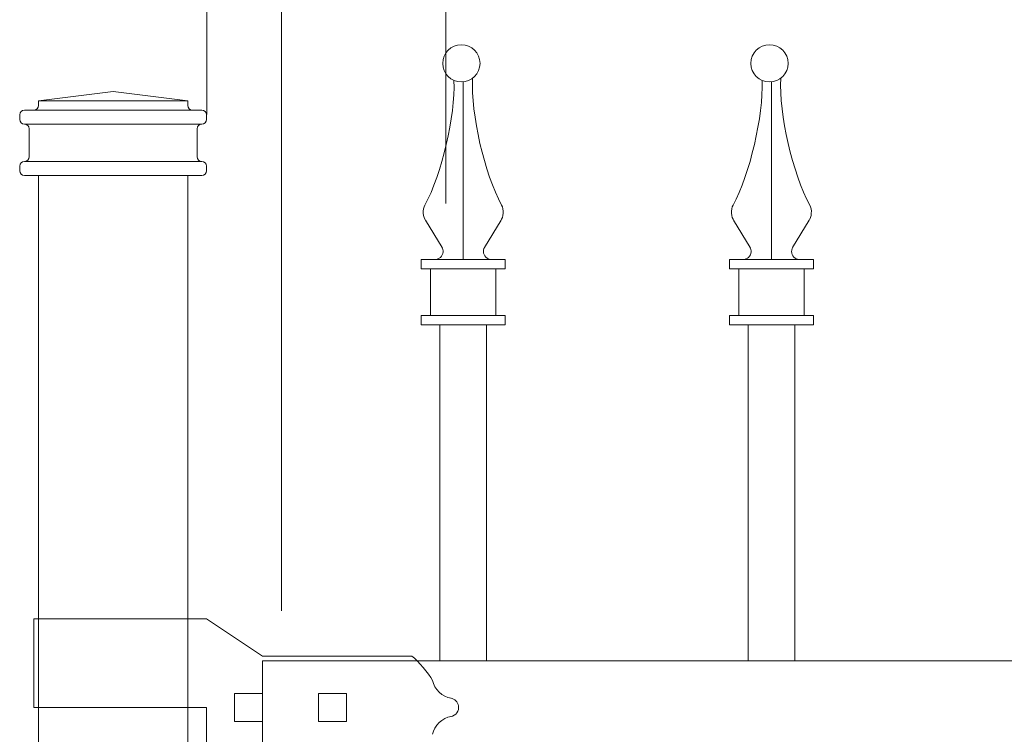
# Model space of a CAD drawing. Units: inches. Extents: x 0 to 11, y 0 to 8.5.
# Drawn here: x 0.8 to 1.4, y 5.4 to 5.9 of the extents above; entities that cross this region are included whole.
import ezdxf

# ---------------------------------------------------------------- set-up
doc = ezdxf.new("R2010")
doc.units = ezdxf.units.IN
doc.header["$MEASUREMENT"] = 0
doc.layers.add('Layer 1', color=7, linetype='Continuous')

# ---------------------------------------------------------------- blocks, each defined once
blk = doc.blocks.new('block 7')
at = {"layer": 'Layer 1', "color": 7, "lineweight": 20, "true_color": 0xffffff}
for points in [[(0.83323, 5.77996), (0.83323, 5.77837), (0.8345, 5.77708), (0.8361, 5.77708)], [(0.9452, 5.77708), (0.94678, 5.77708), (0.94807, 5.77836), (0.94807, 5.77996)]]:
    blk.add_open_spline(points, degree=3, dxfattribs=at)
blk = doc.blocks.new('block 8')
at = {"layer": 'Layer 1', "color": 7, "lineweight": 20, "true_color": 0xffffff}
blk.add_open_spline([(0.83609, 5.7857), (0.83768, 5.7857), (0.83897, 5.78698), (0.83897, 5.78858)], degree=3, dxfattribs=at)
blk = doc.blocks.new('block 9')
at = {"layer": 'Layer 1', "color": 7, "lineweight": 20, "true_color": 0xffffff}
blk.add_open_spline([(0.94232, 5.78858), (0.94232, 5.78699), (0.9436, 5.7857), (0.9452, 5.7857)], degree=3, dxfattribs=at)
blk = doc.blocks.new('block 10')
at = {"layer": 'Layer 1', "color": 7, "lineweight": 20, "true_color": 0xffffff}
blk.add_open_spline([(0.9452, 5.80867), (0.94678, 5.80867), (0.94807, 5.80995), (0.94807, 5.81155)], degree=3, dxfattribs=at)
blk = doc.blocks.new('block 11')
at = {"layer": 'Layer 1', "color": 7, "lineweight": 20, "true_color": 0xffffff}
blk.add_open_spline([(0.84184, 5.81728), (0.84342, 5.81728), (0.84471, 5.81856), (0.84471, 5.82015)], degree=3, dxfattribs=at)
blk = doc.blocks.new('block 12')
at = {"layer": 'Layer 1', "color": 7, "lineweight": 20, "true_color": 0xffffff}
for points in [[(0.93658, 5.82015), (0.93658, 5.81857), (0.93785, 5.81728), (0.93945, 5.81728)], [(0.83609, 5.81728), (0.83451, 5.81728), (0.83322, 5.816), (0.83322, 5.8144)]]:
    blk.add_open_spline(points, degree=3, dxfattribs=at)
blk = doc.blocks.new('block 13')
at = {"layer": 'Layer 1', "color": 7, "lineweight": 20, "true_color": 0xffffff}
blk.add_open_spline([(0.9452, 5.80867), (0.94361, 5.80867), (0.94232, 5.80739), (0.94232, 5.8058)], degree=3, dxfattribs=at)
blk = doc.blocks.new('block 14')
at = {"layer": 'Layer 1', "color": 7, "lineweight": 20, "true_color": 0xffffff}
blk.add_open_spline([(0.83897, 5.8058), (0.83897, 5.80738), (0.83769, 5.80867), (0.83609, 5.80867)], degree=3, dxfattribs=at)
blk = doc.blocks.new('block 15')
at = {"layer": 'Layer 1', "color": 7, "lineweight": 20, "true_color": 0xffffff}
blk.add_open_spline([(0.83323, 5.81154), (0.83323, 5.80996), (0.8345, 5.80867), (0.8361, 5.80867)], degree=3, dxfattribs=at)
blk = doc.blocks.new('block 16')
at = {"layer": 'Layer 1', "color": 7, "lineweight": 20, "true_color": 0xffffff}
blk.add_open_spline([(0.83609, 5.7857), (0.83451, 5.7857), (0.83322, 5.78443), (0.83322, 5.78283)], degree=3, dxfattribs=at)
blk = doc.blocks.new('block 17')
at = {"layer": 'Layer 1', "color": 7, "lineweight": 20, "true_color": 0xffffff}
blk.add_open_spline([(0.94806, 5.81442), (0.94806, 5.816), (0.94678, 5.81729), (0.94518, 5.81729)], degree=3, dxfattribs=at)
blk = doc.blocks.new('block 18')
at = {"layer": 'Layer 1', "color": 7, "lineweight": 20, "true_color": 0xffffff}
blk.add_open_spline([(0.94806, 5.78283), (0.94806, 5.78441), (0.94678, 5.7857), (0.94518, 5.7857)], degree=3, dxfattribs=at)
blk = doc.blocks.new('block 31')
at = {"layer": 'Layer 1', "color": 7, "lineweight": 20, "true_color": 0xffffff}
for points in [[(1.08709, 5.46639), (1.08452, 5.47092), (1.07846, 5.4781), (1.07441, 5.48137)], [(1.08709, 5.46639), (1.08806, 5.46104), (1.09317, 5.45615), (1.09856, 5.45542)], [(1.09857, 5.44418), (1.09317, 5.44343), (1.08806, 5.43855), (1.08709, 5.43321)]]:
    blk.add_open_spline(points, degree=3, dxfattribs=at)
blk.add_open_spline([(1.09832, 5.44414), (1.10145, 5.44465), (1.10356, 5.44762), (1.10305, 5.45073), (1.10274, 5.45305), (1.10064, 5.45515), (1.09832, 5.45545)], degree=3, knots=[0, 0, 0, 0, 1, 1, 1, 2, 2, 2, 2], dxfattribs=at)
blk = doc.blocks.new('block 37')
at = {"layer": 'Layer 1', "color": 7, "lineweight": 20, "true_color": 0xffffff}
blk.add_open_spline([(1.11628, 5.84605), (1.11628, 5.8524), (1.11114, 5.85753), (1.1048, 5.85753), (1.09844, 5.85753), (1.09332, 5.8524), (1.09332, 5.84605), (1.09332, 5.83971), (1.09844, 5.83458), (1.1048, 5.83458), (1.11114, 5.83458), (1.11628, 5.83971), (1.11628, 5.84605)], degree=3, knots=[0, 0, 0, 0, 1, 1, 1, 2, 2, 2, 3, 3, 3, 4, 4, 4, 4], dxfattribs=at)
blk = doc.blocks.new('block 38')
at = {"layer": 'Layer 1', "color": 7, "lineweight": 20, "true_color": 0xffffff}
blk.add_open_spline([(1.11171, 5.83688), (1.11061, 5.8148), (1.11899, 5.7782), (1.12956, 5.75879)], degree=3, dxfattribs=at)
blk = doc.blocks.new('block 39')
at = {"layer": 'Layer 1', "color": 7, "lineweight": 20, "true_color": 0xffffff}
blk.add_open_spline([(1.12889, 5.74903), (1.13079, 5.75163), (1.13111, 5.75603), (1.12954, 5.75884)], degree=3, dxfattribs=at)
blk.add_open_spline([(1.11918, 5.73298), (1.11769, 5.73072), (1.11833, 5.72768), (1.12059, 5.72622), (1.1213, 5.72568), (1.12265, 5.72532), (1.12351, 5.7254)], degree=3, knots=[0, 0, 0, 0, 1, 1, 1, 2, 2, 2, 2], dxfattribs=at)
blk = doc.blocks.new('block 40')
at = {"layer": 'Layer 1', "color": 7, "lineweight": 20, "true_color": 0xffffff}
blk.add_open_spline([(1.08236, 5.75879), (1.09275, 5.77785), (1.10114, 5.81385), (1.10022, 5.83551)], degree=3, dxfattribs=at)
blk = doc.blocks.new('block 41')
at = {"layer": 'Layer 1', "color": 7, "lineweight": 20, "true_color": 0xffffff}
blk.add_open_spline([(1.08238, 5.75884), (1.08082, 5.75602), (1.08113, 5.75163), (1.08304, 5.74903)], degree=3, dxfattribs=at)
blk.add_open_spline([(1.08841, 5.72541), (1.09113, 5.72527), (1.09342, 5.72735), (1.09355, 5.73005), (1.09364, 5.73093), (1.09328, 5.73228), (1.09275, 5.733)], degree=3, knots=[0, 0, 0, 0, 1, 1, 1, 2, 2, 2, 2], dxfattribs=at)
blk = doc.blocks.new('block 42')
at = {"layer": 'Layer 1', "color": 7, "lineweight": 20, "true_color": 0xffffff}
blk.add_open_spline([(1.30577, 5.84605), (1.30577, 5.8524), (1.30063, 5.85753), (1.29428, 5.85753), (1.28794, 5.85753), (1.28281, 5.8524), (1.28281, 5.84605), (1.28281, 5.83971), (1.28794, 5.83458), (1.29428, 5.83458), (1.30063, 5.83458), (1.30577, 5.83971), (1.30577, 5.84605)], degree=3, knots=[0, 0, 0, 0, 1, 1, 1, 2, 2, 2, 3, 3, 3, 4, 4, 4, 4], dxfattribs=at)
blk = doc.blocks.new('block 43')
at = {"layer": 'Layer 1', "color": 7, "lineweight": 20, "true_color": 0xffffff}
blk.add_open_spline([(1.3012, 5.83688), (1.3001, 5.8148), (1.30847, 5.7782), (1.31905, 5.75879)], degree=3, dxfattribs=at)
blk = doc.blocks.new('block 44')
at = {"layer": 'Layer 1', "color": 7, "lineweight": 20, "true_color": 0xffffff}
blk.add_open_spline([(1.31837, 5.74903), (1.32027, 5.75163), (1.3206, 5.75603), (1.31902, 5.75884)], degree=3, dxfattribs=at)
blk.add_open_spline([(1.30866, 5.73298), (1.30718, 5.73072), (1.3078, 5.72768), (1.31007, 5.72622), (1.31079, 5.72568), (1.31213, 5.72532), (1.313, 5.7254)], degree=3, knots=[0, 0, 0, 0, 1, 1, 1, 2, 2, 2, 2], dxfattribs=at)
blk = doc.blocks.new('block 45')
at = {"layer": 'Layer 1', "color": 7, "lineweight": 20, "true_color": 0xffffff}
blk.add_open_spline([(1.27184, 5.75879), (1.28223, 5.77785), (1.29061, 5.81385), (1.28969, 5.83551)], degree=3, dxfattribs=at)
blk = doc.blocks.new('block 46')
at = {"layer": 'Layer 1', "color": 7, "lineweight": 20, "true_color": 0xffffff}
blk.add_open_spline([(1.27187, 5.75884), (1.27031, 5.75602), (1.27062, 5.75163), (1.27252, 5.74903)], degree=3, dxfattribs=at)
blk.add_open_spline([(1.27789, 5.72541), (1.28061, 5.72527), (1.28291, 5.72735), (1.28303, 5.73005), (1.28312, 5.73093), (1.28276, 5.73228), (1.28223, 5.733)], degree=3, knots=[0, 0, 0, 0, 1, 1, 1, 2, 2, 2, 2], dxfattribs=at)
blk = doc.blocks.new('block 2')
at = {"layer": 'Layer 1', "color": 7, "lineweight": 18, "true_color": 0xffffff}
for points in [[(0.94829, 5.81467), (0.94829, 6.36794)], [(0.99418, 5.50913), (0.99418, 6.15253)], [(1.09526, 5.75974), (1.09526, 6.04005)]]:
    blk.add_lwpolyline(points, dxfattribs=at)
at = {"layer": 'Layer 1', "color": 7, "lineweight": 20, "true_color": 0xffffff}
for points in [[(1.10596, 5.72541), (1.10596, 5.83463)], [(1.29545, 5.72541), (1.29545, 5.83463)], [(0.89064, 5.82877), (0.84471, 5.82302)], [(0.89064, 5.82877), (0.93659, 5.82302)], [(0.84471, 5.82302), (0.93657, 5.82302)], [(0.84471, 5.82302), (0.84471, 5.82015)], [(0.93658, 5.82302), (0.93658, 5.82015)], [(0.83323, 5.81442), (0.83323, 5.81154)], [(0.83609, 5.81728), (0.84184, 5.81728)], [(0.84184, 5.81728), (0.93945, 5.81728)], [(0.93945, 5.81728), (0.9452, 5.81728)], [(0.94806, 5.81442), (0.94806, 5.81154)], [(0.83609, 5.80867), (0.83609, 5.80867)], [(0.83609, 5.80867), (0.94519, 5.80867)], [(0.9452, 5.80867), (0.9452, 5.80867)], [(0.83897, 5.8058), (0.83897, 5.78858)], [(0.94232, 5.8058), (0.94232, 5.78858)], [(0.83323, 5.78283), (0.83323, 5.77995)], [(0.83609, 5.7857), (0.83609, 5.7857)], [(0.83609, 5.7857), (0.94519, 5.7857)], [(0.9452, 5.7857), (0.9452, 5.7857)], [(0.94806, 5.78283), (0.94806, 5.77995)], [(0.83609, 5.77708), (0.94519, 5.77708)], [(0.84471, 5.77708), (0.84471, 2.74535)], [(0.93658, 5.77708), (0.84472, 5.77708)], [(0.93658, 2.74534), (0.93658, 5.77708)], [(1.09294, 5.73268), (1.08269, 5.74962)], [(1.11899, 5.73268), (1.12925, 5.74962)], [(1.28242, 5.73268), (1.27217, 5.74962)], [(1.30848, 5.73268), (1.31873, 5.74962)], [(1.08013, 5.71967), (1.08013, 5.72541)], [(1.08013, 5.72541), (1.09249, 5.72541)], [(1.09249, 5.72541), (1.08013, 5.72541)], [(1.09249, 5.72541), (1.11943, 5.72541)], [(1.11944, 5.72541), (1.1318, 5.72541)], [(1.1318, 5.71967), (1.1318, 5.72541)], [(1.28198, 5.72541), (1.2696, 5.72541)], [(1.26961, 5.71967), (1.26961, 5.72541)], [(1.26961, 5.72541), (1.28198, 5.72541)], [(1.28198, 5.72541), (1.30892, 5.72541)], [(1.30892, 5.72541), (1.3213, 5.72541)], [(1.32129, 5.71967), (1.32129, 5.72541)], [(1.08013, 5.71967), (1.1318, 5.71967)], [(1.08586, 5.69096), (1.08586, 5.71967)], [(1.12606, 5.69096), (1.12606, 5.71967)], [(1.26961, 5.71967), (1.32129, 5.71967)], [(1.27535, 5.69096), (1.27535, 5.71967)], [(1.31555, 5.69096), (1.31555, 5.71967)], [(1.08013, 5.68522), (1.08013, 5.69097)], [(1.08013, 5.69096), (1.1318, 5.69096)], [(1.08013, 5.68522), (1.1318, 5.68522)], [(1.09161, 5.68522), (1.12031, 5.68522)], [(1.09161, 5.47851), (1.09161, 5.68521)], [(1.12032, 5.47851), (1.12032, 5.68521)], [(1.1318, 5.68522), (1.1318, 5.69097)], [(1.26961, 5.68522), (1.26961, 5.69097)], [(1.26961, 5.69096), (1.32129, 5.69096)], [(1.26961, 5.68522), (1.32129, 5.68522)], [(1.28109, 5.68522), (1.3098, 5.68522)], [(1.28109, 5.47851), (1.28109, 5.68521)], [(1.3098, 5.47851), (1.3098, 5.68521)], [(1.32129, 5.68522), (1.32129, 5.69097)], [(0.84184, 5.50434), (0.93945, 5.50434)], [(0.84184, 5.50434), (0.84184, 5.44981)], [(0.93945, 5.50434), (0.94805, 5.50434)], [(0.94806, 5.50434), (0.98254, 5.48139)], [(0.98254, 5.48137), (1.07442, 5.48137)], [(0.98254, 5.48137), (1.07442, 5.48137)], [(0.98252, 5.47851), (5.0191, 5.47851)], [(0.98252, 5.42109), (0.98252, 5.47851)], [(0.96529, 5.4584), (0.96529, 5.44119)], [(0.96529, 5.4584), (0.98251, 5.4584)], [(0.98252, 5.4584), (0.98252, 5.44119)], [(1.017, 5.4584), (1.017, 5.44119)], [(1.017, 5.4584), (1.03422, 5.4584)], [(1.03422, 5.4584), (1.03422, 5.44119)], [(0.84184, 5.4498), (0.93945, 5.4498)], [(0.93945, 5.4498), (0.94799, 5.4498)], [(0.94799, 5.4498), (0.94799, 5.39525)], [(0.96529, 5.44118), (0.98251, 5.44118)], [(1.017, 5.44118), (1.03422, 5.44118)]]:
    blk.add_lwpolyline(points, dxfattribs=at)
at = {"layer": 'Layer 1'}
for name in ['block 7', 'block 8', 'block 9', 'block 10', 'block 11', 'block 12', 'block 13', 'block 14', 'block 15', 'block 16', 'block 17', 'block 18', 'block 31', 'block 37', 'block 38', 'block 39', 'block 40', 'block 41', 'block 42', 'block 43', 'block 44', 'block 45', 'block 46']:
    blk.add_blockref(name, (0, 0), dxfattribs=at)

msp = doc.modelspace()

# ---------------------------------------------------------------- block references
at = {"layer": 'Layer 1'}
msp.add_blockref('block 2', (0, 0), dxfattribs=at)

doc.saveas('drawing.dxf')
